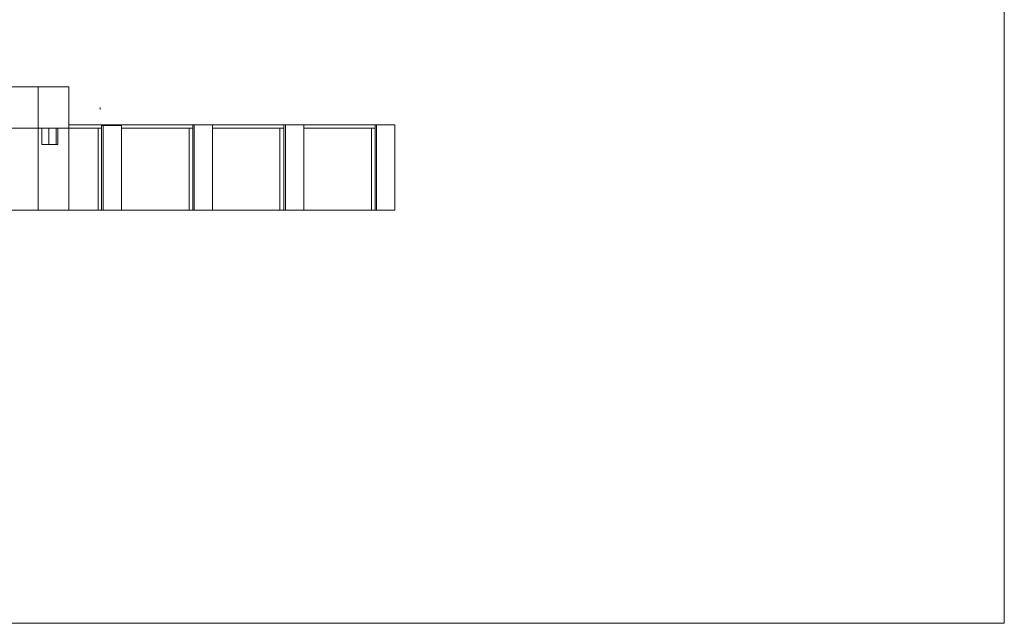
# Model space of a CAD drawing. Units: millimetres. Extents: x 5814.9 to 5906.1, y 2492.5 to 2551.4.
# Drawn here: x 5858 to 5906.1, y 2492.5 to 2522 of the extents above; entities that cross this region are included whole.
import ezdxf

# ---------------------------------------------------------------- set-up
doc = ezdxf.new("R2010")
doc.units = ezdxf.units.MM
doc.layers.add('0inne_gulv', color=41, linetype='Continuous', lineweight=13)

msp = doc.modelspace()

# ---------------------------------------------------------------- linework, layer by layer
at = {"layer": '0inne_gulv'}
for p, q in [((5857.147, 2518.676), (5858.925, 2518.676)), ((5858.925, 2516.666), (5858.925, 2518.676)), ((5858.925, 2518.676), (5860.424, 2518.676)), ((5860.424, 2516.816), (5860.424, 2518.676)), ((5861.95, 2517.566), (5861.95, 2517.666)), ((5860.424, 2516.666), (5860.424, 2516.816)), ((5860.424, 2516.816), (5861.861, 2516.816)), ((5861.861, 2516.816), (5862.127, 2516.816)), ((5862.127, 2516.816), (5866.465, 2516.816)), ((5866.465, 2516.816), (5866.545, 2516.816)), ((5866.465, 2516.666), (5866.465, 2516.816)), ((5867.435, 2516.816), (5866.545, 2516.816)), ((5866.545, 2512.666), (5866.545, 2516.816)), ((5867.435, 2516.666), (5867.435, 2516.816)), ((5867.435, 2516.816), (5870.723, 2516.816)), ((5870.723, 2516.816), (5870.912, 2516.816)), ((5870.912, 2516.666), (5870.912, 2516.816)), ((5870.912, 2516.816), (5870.992, 2516.816)), ((5871.882, 2516.816), (5870.992, 2516.816)), ((5870.992, 2512.666), (5870.992, 2516.816)), ((5871.882, 2516.666), (5871.882, 2516.816)), ((5871.882, 2516.816), (5875.182, 2516.816)), ((5875.182, 2516.816), (5875.359, 2516.816)), ((5875.359, 2516.666), (5875.359, 2516.816)), ((5875.359, 2516.816), (5875.439, 2516.816)), ((5875.439, 2512.666), (5875.439, 2516.816)), ((5876.329, 2516.816), (5875.439, 2516.816)), ((5876.329, 2512.666), (5876.329, 2516.816)), ((5858.925, 2516.666), (5857.147, 2516.666)), ((5859.114, 2516.666), (5858.925, 2516.666)), ((5858.925, 2512.666), (5858.925, 2516.666)), ((5859.114, 2515.856), (5859.114, 2516.666)), ((5859.454, 2516.666), (5859.114, 2516.666)), ((5859.114, 2516.666), (5859.367, 2516.666)), ((5859.454, 2515.856), (5859.454, 2516.666)), ((5859.807, 2516.666), (5859.454, 2516.666)), ((5859.807, 2516.666), (5859.807, 2515.856)), ((5859.887, 2516.666), (5859.807, 2516.666)), ((5860.424, 2516.666), (5859.887, 2516.666)), ((5859.887, 2516.666), (5859.887, 2515.856)), ((5860.424, 2512.666), (5860.424, 2516.666)), ((5860.424, 2516.666), (5861.861, 2516.666)), ((5861.861, 2512.666), (5861.861, 2516.666)), ((5861.861, 2516.666), (5862.018, 2516.666)), ((5861.931, 2516.666), (5861.932, 2516.666)), ((5861.932, 2516.666), (5861.95, 2516.666)), ((5862.018, 2516.796), (5862.098, 2516.796)), ((5862.018, 2516.666), (5862.018, 2516.796)), ((5862.018, 2512.666), (5862.018, 2516.666)), ((5862.988, 2516.796), (5862.098, 2516.796)), ((5862.098, 2512.666), (5862.098, 2516.796)), ((5862.988, 2516.666), (5862.988, 2516.796)), ((5862.988, 2516.666), (5866.289, 2516.666)), ((5862.988, 2512.666), (5862.988, 2516.666)), ((5866.289, 2512.666), (5866.289, 2516.666)), ((5866.289, 2516.666), (5866.465, 2516.666)), ((5866.465, 2512.666), (5866.465, 2516.666)), ((5867.435, 2516.666), (5870.723, 2516.666)), ((5867.435, 2512.666), (5867.435, 2516.666)), ((5870.723, 2512.666), (5870.723, 2516.666)), ((5870.723, 2516.666), (5870.912, 2516.666)), ((5870.912, 2512.666), (5870.912, 2516.666)), ((5871.882, 2516.666), (5875.182, 2516.666)), ((5871.882, 2512.666), (5871.882, 2516.666)), ((5875.182, 2512.666), (5875.182, 2516.666)), ((5875.182, 2516.666), (5875.359, 2516.666)), ((5875.359, 2512.666), (5875.359, 2516.666)), ((5859.454, 2515.856), (5859.114, 2515.856)), ((5859.807, 2515.856), (5859.454, 2515.856)), ((5859.887, 2515.856), (5859.807, 2515.856)), ((5857.147, 2512.666), (5858.925, 2512.666)), ((5858.18, 2512.666), (5858.625, 2512.666)), ((5858.485, 2512.666), (5858.625, 2512.666)), ((5858.625, 2512.666), (5859.07, 2512.666)), ((5860.424, 2512.666), (5858.925, 2512.666)), ((5859.815, 2512.666), (5858.925, 2512.666)), ((5859.07, 2512.666), (5859.514, 2512.666)), ((5859.206, 2512.666), (5860.095, 2512.666)), ((5859.374, 2512.666), (5859.514, 2512.666)), ((5859.514, 2512.666), (5859.959, 2512.666)), ((5859.815, 2512.666), (5859.534, 2512.666)), ((5860.095, 2512.666), (5859.815, 2512.666)), ((5860.704, 2512.666), (5859.815, 2512.666)), ((5859.959, 2512.666), (5860.404, 2512.666)), ((5860.095, 2512.666), (5860.985, 2512.666)), ((5860.264, 2512.666), (5860.404, 2512.666)), ((5860.404, 2512.666), (5860.849, 2512.666)), ((5860.424, 2512.666), (5861.861, 2512.666)), ((5860.704, 2512.666), (5860.424, 2512.666)), ((5861.153, 2512.666), (5860.424, 2512.666)), ((5860.985, 2512.666), (5860.704, 2512.666)), ((5860.849, 2512.666), (5860.71, 2512.666)), ((5860.849, 2512.666), (5861.293, 2512.666)), ((5861.129, 2512.666), (5860.849, 2512.666)), ((5861.153, 2512.666), (5861.293, 2512.666)), ((5862.018, 2512.666), (5861.153, 2512.666)), ((5861.293, 2512.666), (5861.738, 2512.666)), ((5861.738, 2512.666), (5861.599, 2512.666)), ((5861.738, 2512.666), (5862.183, 2512.666)), ((5862.018, 2512.666), (5861.738, 2512.666)), ((5862.018, 2512.666), (5861.861, 2512.666)), ((5862.098, 2512.666), (5862.018, 2512.666)), ((5862.043, 2512.666), (5862.183, 2512.666)), ((5862.988, 2512.666), (5862.098, 2512.666)), ((5862.183, 2512.666), (5862.627, 2512.666)), ((5862.627, 2512.666), (5863.072, 2512.666)), ((5862.932, 2512.666), (5863.072, 2512.666)), ((5866.289, 2512.666), (5862.988, 2512.666)), ((5863.821, 2512.666), (5862.988, 2512.666)), ((5863.072, 2512.666), (5863.517, 2512.666)), ((5863.517, 2512.666), (5863.378, 2512.666)), ((5863.517, 2512.666), (5863.961, 2512.666)), ((5863.797, 2512.666), (5863.517, 2512.666)), ((5863.821, 2512.666), (5863.961, 2512.666)), ((5864.711, 2512.666), (5863.821, 2512.666)), ((5863.961, 2512.666), (5864.406, 2512.666)), ((5864.406, 2512.666), (5864.267, 2512.666)), ((5864.406, 2512.666), (5864.851, 2512.666)), ((5864.686, 2512.666), (5864.406, 2512.666)), ((5864.711, 2512.666), (5864.851, 2512.666)), ((5865.6, 2512.666), (5864.711, 2512.666)), ((5864.851, 2512.666), (5865.295, 2512.666)), ((5865.295, 2512.666), (5865.157, 2512.666)), ((5865.295, 2512.666), (5865.74, 2512.666)), ((5865.576, 2512.666), (5865.295, 2512.666)), ((5865.6, 2512.666), (5865.74, 2512.666)), ((5866.465, 2512.666), (5865.6, 2512.666)), ((5865.74, 2512.666), (5866.185, 2512.666)), ((5866.185, 2512.666), (5866.046, 2512.666)), ((5866.185, 2512.666), (5866.63, 2512.666)), ((5866.465, 2512.666), (5866.185, 2512.666)), ((5866.465, 2512.666), (5866.289, 2512.666)), ((5866.545, 2512.666), (5866.465, 2512.666)), ((5866.489, 2512.666), (5866.63, 2512.666)), ((5867.435, 2512.666), (5866.545, 2512.666)), ((5866.63, 2512.666), (5867.074, 2512.666)), ((5867.074, 2512.666), (5867.519, 2512.666)), ((5867.379, 2512.666), (5867.519, 2512.666)), ((5870.723, 2512.666), (5867.435, 2512.666)), ((5868.268, 2512.666), (5867.435, 2512.666)), ((5867.519, 2512.666), (5867.964, 2512.666)), ((5867.964, 2512.666), (5867.825, 2512.666)), ((5867.964, 2512.666), (5868.408, 2512.666)), ((5868.244, 2512.666), (5867.964, 2512.666)), ((5868.268, 2512.666), (5868.408, 2512.666)), ((5869.158, 2512.666), (5868.268, 2512.666)), ((5868.408, 2512.666), (5868.853, 2512.666)), ((5868.853, 2512.666), (5868.714, 2512.666)), ((5868.853, 2512.666), (5869.298, 2512.666)), ((5869.133, 2512.666), (5868.853, 2512.666)), ((5869.158, 2512.666), (5869.298, 2512.666)), ((5870.047, 2512.666), (5869.158, 2512.666)), ((5869.298, 2512.666), (5869.742, 2512.666)), ((5869.742, 2512.666), (5869.604, 2512.666)), ((5869.742, 2512.666), (5870.187, 2512.666)), ((5870.023, 2512.666), (5869.742, 2512.666)), ((5870.047, 2512.666), (5870.187, 2512.666)), ((5870.912, 2512.666), (5870.047, 2512.666)), ((5870.187, 2512.666), (5870.632, 2512.666)), ((5870.632, 2512.666), (5870.493, 2512.666)), ((5870.632, 2512.666), (5871.076, 2512.666)), ((5870.912, 2512.666), (5870.632, 2512.666)), ((5870.723, 2512.666), (5870.912, 2512.666)), ((5870.912, 2512.666), (5870.992, 2512.666)), ((5870.936, 2512.666), (5871.076, 2512.666)), ((5871.882, 2512.666), (5870.992, 2512.666)), ((5871.076, 2512.666), (5871.521, 2512.666)), ((5871.521, 2512.666), (5871.966, 2512.666)), ((5871.826, 2512.666), (5871.966, 2512.666)), ((5875.182, 2512.666), (5871.882, 2512.666)), ((5872.27, 2512.666), (5871.882, 2512.666)), ((5871.966, 2512.666), (5872.411, 2512.666)), ((5872.715, 2512.666), (5872.27, 2512.666)), ((5872.411, 2512.666), (5872.27, 2512.666)), ((5872.411, 2512.666), (5872.855, 2512.666)), ((5872.691, 2512.666), (5872.411, 2512.666)), ((5872.715, 2512.666), (5872.855, 2512.666)), ((5873.16, 2512.666), (5872.715, 2512.666)), ((5872.855, 2512.666), (5873.3, 2512.666)), ((5873.605, 2512.666), (5873.16, 2512.666)), ((5873.3, 2512.666), (5873.16, 2512.666)), ((5873.3, 2512.666), (5873.745, 2512.666)), ((5873.58, 2512.666), (5873.3, 2512.666)), ((5873.605, 2512.666), (5873.745, 2512.666)), ((5874.049, 2512.666), (5873.605, 2512.666)), ((5873.745, 2512.666), (5874.189, 2512.666)), ((5874.494, 2512.666), (5874.049, 2512.666)), ((5874.189, 2512.666), (5874.049, 2512.666)), ((5874.189, 2512.666), (5874.634, 2512.666)), ((5874.47, 2512.666), (5874.189, 2512.666)), ((5874.494, 2512.666), (5874.634, 2512.666)), ((5874.939, 2512.666), (5874.494, 2512.666)), ((5874.634, 2512.666), (5875.079, 2512.666)), ((5875.359, 2512.666), (5874.939, 2512.666)), ((5875.079, 2512.666), (5874.939, 2512.666)), ((5875.079, 2512.666), (5875.523, 2512.666)), ((5875.359, 2512.666), (5875.079, 2512.666)), ((5875.359, 2512.666), (5875.182, 2512.666)), ((5875.439, 2512.666), (5875.359, 2512.666)), ((5875.383, 2512.666), (5875.523, 2512.666)), ((5876.329, 2512.666), (5875.439, 2512.666)), ((5875.523, 2512.666), (5875.968, 2512.666))]:
    msp.add_line(p, q, dxfattribs=at)
msp.add_lwpolyline([(5814.859, 2551.39), (5906.057, 2551.39), (5906.057, 2492.51), (5814.859, 2492.51)], close=True, dxfattribs=at)

doc.saveas('drawing.dxf')
